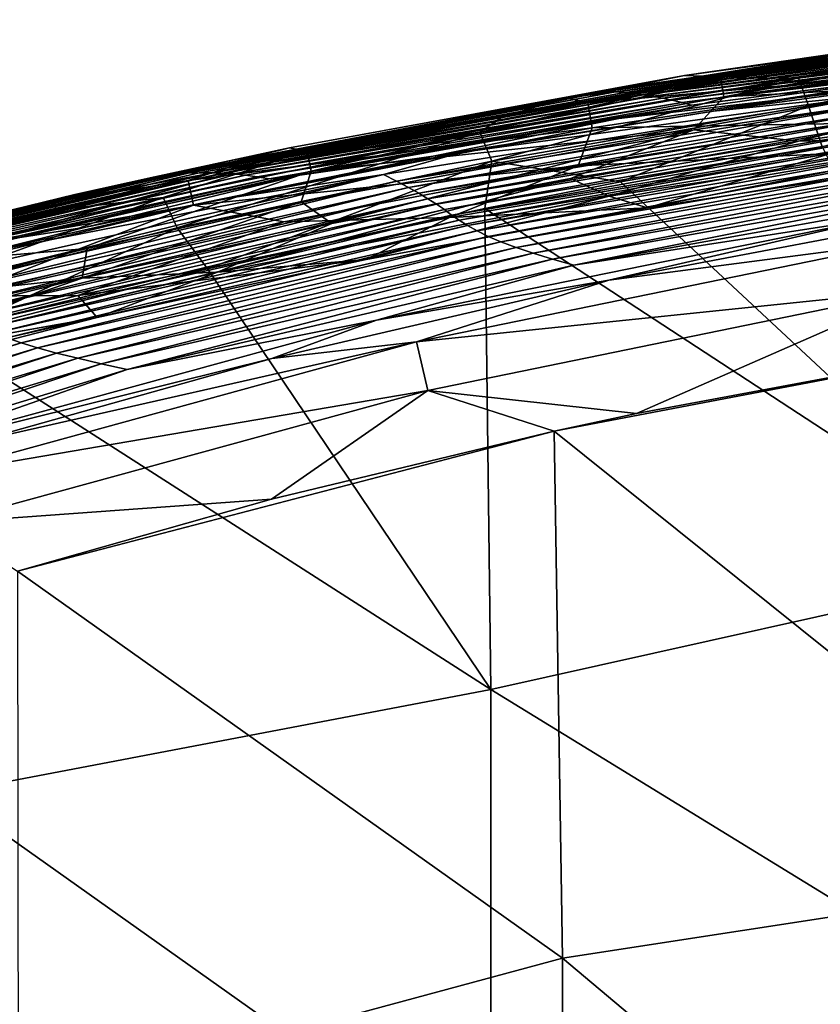
# Model space of a CAD drawing. Units: millimetres. Extents: x 1258 to 1650, y -245 to 485.
# Drawn here: x 1366 to 1396, y 446 to 482 of the extents above; entities that cross this region are included whole.
import ezdxf

# ---------------------------------------------------------------- set-up
doc = ezdxf.new("R2010")
doc.units = ezdxf.units.MM
doc.header["$LTSCALE"] = 65.185185
for name, color, linetype in [('101', 7, 'CONTINUOUS'), ('110', 7, 'CONTINUOUS'), ('43', 7, 'CONTINUOUS'), ('44', 7, 'CONTINUOUS'), ('45', 7, 'CONTINUOUS'), ('47', 7, 'CONTINUOUS'), ('49', 7, 'CONTINUOUS'), ('50', 7, 'CONTINUOUS'), ('53', 7, 'CONTINUOUS'), ('54', 7, 'CONTINUOUS'), ('59', 7, 'CONTINUOUS'), ('61', 7, 'CONTINUOUS'), ('64', 7, 'CONTINUOUS'), ('78', 7, 'CONTINUOUS'), ('91', 7, 'CONTINUOUS')]:
    doc.layers.add(name, color=color, linetype=linetype)

msp = doc.modelspace()

# ---------------------------------------------------------------- linework, layer by layer
at = {"layer": '101', "linetype": 'Continuous'}
for points in [[(1394.75, 479.167, 419.114), (1401.277, 479.974, 413.42), (1408.726, 480.856, 419.109), (1394.75, 479.167, 419.114)], [(1391.68, 478.67, 413.419), (1401.277, 479.974, 413.42), (1394.75, 479.167, 419.114), (1391.68, 478.67, 413.419)], [(1381.392, 477.019, 419.116), (1391.68, 478.67, 413.419), (1394.75, 479.167, 419.114), (1381.392, 477.019, 419.116)], [(1382.403, 477.145, 413.42), (1391.68, 478.67, 413.419), (1381.392, 477.019, 419.116), (1382.403, 477.145, 413.42)], [(1368.609, 474.408, 419.119), (1373.46, 475.406, 413.421), (1381.392, 477.019, 419.116), (1368.609, 474.408, 419.119)], [(1373.46, 475.406, 413.421), (1382.403, 477.145, 413.42), (1381.392, 477.019, 419.116), (1373.46, 475.406, 413.421)], [(1364.848, 473.457, 413.42), (1373.46, 475.406, 413.421), (1368.609, 474.408, 419.119), (1364.848, 473.457, 413.42)], [(1356.423, 471.336, 419.121), (1364.848, 473.457, 413.42), (1368.609, 474.408, 419.119), (1356.423, 471.336, 419.121)]]:
    msp.add_3dface(points, dxfattribs=at)
at = {"layer": '110', "linetype": 'Continuous'}
for points in [[(1400.426, 480.116, 443.107), (1394.75, 479.167, 419.114), (1408.726, 480.856, 419.109), (1400.426, 480.116, 443.107)], [(1400.426, 480.116, 443.107), (1388.218, 478.399, 443.106), (1394.75, 479.167, 419.114), (1400.426, 480.116, 443.107)], [(1388.218, 478.399, 443.106), (1381.392, 477.019, 419.116), (1394.75, 479.167, 419.114), (1388.218, 478.399, 443.106)], [(1388.218, 478.399, 443.106), (1376.488, 476.319, 443.106), (1381.392, 477.019, 419.116), (1388.218, 478.399, 443.106)], [(1376.488, 476.319, 443.106), (1368.609, 474.408, 419.119), (1381.392, 477.019, 419.116), (1376.488, 476.319, 443.106)], [(1376.488, 476.319, 443.106), (1365.242, 473.882, 443.106), (1368.609, 474.408, 419.119), (1376.488, 476.319, 443.106)], [(1365.242, 473.882, 443.106), (1356.423, 471.336, 419.121), (1368.609, 474.408, 419.119), (1365.242, 473.882, 443.106)]]:
    msp.add_3dface(points, dxfattribs=at)
at = {"layer": '43', "linetype": 'Continuous'}
for points in [[(1387.418, 479.398, 656.443), (1404.073, 481.728, 636.425), (1403.811, 481.789, 656.439), (1387.418, 479.398, 656.443)], [(1387.418, 479.398, 656.443), (1403.811, 481.789, 656.439), (1390.626, 479.982, 676.423), (1387.418, 479.398, 656.443)], [(1387.754, 479.395, 636.432), (1404.073, 481.728, 636.425), (1387.418, 479.398, 656.443), (1387.754, 479.395, 636.432)], [(1387.754, 479.395, 636.432), (1404.337, 481.662, 616.411), (1404.073, 481.728, 636.425), (1387.754, 479.395, 636.432)], [(1388.093, 479.381, 616.42), (1404.337, 481.662, 616.411), (1387.754, 479.395, 636.432), (1388.093, 479.381, 616.42)], [(1388.093, 479.381, 616.42), (1404.601, 481.589, 596.396), (1404.337, 481.662, 616.411), (1388.093, 479.381, 616.42)], [(1390.626, 479.982, 676.423), (1403.811, 481.789, 656.439), (1403.26, 481.806, 676.42), (1390.626, 479.982, 676.423)], [(1388.434, 479.357, 596.408), (1404.601, 481.589, 596.396), (1388.093, 479.381, 616.42), (1388.434, 479.357, 596.408)], [(1388.434, 479.357, 596.408), (1404.867, 481.509, 576.381), (1404.601, 481.589, 596.396), (1388.434, 479.357, 596.408)], [(1388.777, 479.322, 576.396), (1404.867, 481.509, 576.381), (1388.434, 479.357, 596.408), (1388.777, 479.322, 576.396)], [(1388.777, 479.322, 576.396), (1405.133, 481.423, 556.365), (1404.867, 481.509, 576.381), (1388.777, 479.322, 576.396)], [(1389.123, 479.277, 556.383), (1405.133, 481.423, 556.365), (1388.777, 479.322, 576.396), (1389.123, 479.277, 556.383)], [(1389.123, 479.277, 556.383), (1405.401, 481.331, 536.349), (1405.133, 481.423, 556.365), (1389.123, 479.277, 556.383)], [(1389.471, 479.221, 536.369), (1405.401, 481.331, 536.349), (1389.123, 479.277, 556.383), (1389.471, 479.221, 536.369)], [(1389.471, 479.221, 536.369), (1405.67, 481.233, 516.333), (1405.401, 481.331, 536.349), (1389.471, 479.221, 536.369)], [(1389.822, 479.155, 516.354), (1405.67, 481.233, 516.333), (1389.471, 479.221, 536.369), (1389.822, 479.155, 516.354)], [(1389.822, 479.155, 516.354), (1405.939, 481.128, 496.316), (1405.67, 481.233, 516.333), (1389.822, 479.155, 516.354)], [(1390.174, 479.078, 496.34), (1405.939, 481.128, 496.316), (1389.822, 479.155, 516.354), (1390.174, 479.078, 496.34)], [(1390.174, 479.078, 496.34), (1406.21, 481.016, 476.299), (1405.939, 481.128, 496.316), (1390.174, 479.078, 496.34)], [(1390.529, 478.991, 476.324), (1406.21, 481.016, 476.299), (1390.174, 479.078, 496.34), (1390.529, 478.991, 476.324)], [(1390.529, 478.991, 476.324), (1406.481, 480.899, 456.282), (1406.21, 481.016, 476.299), (1390.529, 478.991, 476.324)], [(1390.886, 478.893, 456.308), (1406.481, 480.899, 456.282), (1390.529, 478.991, 476.324), (1390.886, 478.893, 456.308)], [(1390.886, 478.893, 456.308), (1400.426, 480.116, 443.107), (1406.481, 480.899, 456.282), (1390.886, 478.893, 456.308)], [(1376.103, 477.324, 676.426), (1387.418, 479.398, 656.443), (1390.626, 479.982, 676.423), (1376.103, 477.324, 676.426)], [(1388.218, 478.399, 443.106), (1400.426, 480.116, 443.107), (1390.886, 478.893, 456.308), (1388.218, 478.399, 443.106)], [(1371.156, 476.258, 656.447), (1387.754, 479.395, 636.432), (1387.418, 479.398, 656.443), (1371.156, 476.258, 656.447)], [(1371.156, 476.258, 656.447), (1387.418, 479.398, 656.443), (1376.103, 477.324, 676.426), (1371.156, 476.258, 656.447)], [(1371.557, 476.318, 636.439), (1387.754, 479.395, 636.432), (1371.156, 476.258, 656.447), (1371.557, 476.318, 636.439)], [(1371.557, 476.318, 636.439), (1388.093, 479.381, 616.42), (1387.754, 479.395, 636.432), (1371.557, 476.318, 636.439)], [(1371.962, 476.363, 616.431), (1388.093, 479.381, 616.42), (1371.557, 476.318, 636.439), (1371.962, 476.363, 616.431)], [(1371.962, 476.363, 616.431), (1388.434, 479.357, 596.408), (1388.093, 479.381, 616.42), (1371.962, 476.363, 616.431)], [(1372.371, 476.392, 596.422), (1388.434, 479.357, 596.408), (1371.962, 476.363, 616.431), (1372.371, 476.392, 596.422)], [(1372.371, 476.392, 596.422), (1388.777, 479.322, 576.396), (1388.434, 479.357, 596.408), (1372.371, 476.392, 596.422)], [(1372.785, 476.407, 576.412), (1388.777, 479.322, 576.396), (1372.371, 476.392, 596.422), (1372.785, 476.407, 576.412)], [(1372.785, 476.407, 576.412), (1389.123, 479.277, 556.383), (1388.777, 479.322, 576.396), (1372.785, 476.407, 576.412)], [(1373.203, 476.407, 556.401), (1389.123, 479.277, 556.383), (1372.785, 476.407, 576.412), (1373.203, 476.407, 556.401)], [(1373.203, 476.407, 556.401), (1389.471, 479.221, 536.369), (1389.123, 479.277, 556.383), (1373.203, 476.407, 556.401)], [(1373.626, 476.391, 536.39), (1389.471, 479.221, 536.369), (1373.203, 476.407, 556.401), (1373.626, 476.391, 536.39)], [(1373.626, 476.391, 536.39), (1389.822, 479.155, 516.354), (1389.471, 479.221, 536.369), (1373.626, 476.391, 536.39)], [(1374.052, 476.36, 516.377), (1389.822, 479.155, 516.354), (1373.626, 476.391, 536.39), (1374.052, 476.36, 516.377)], [(1374.052, 476.36, 516.377), (1390.174, 479.078, 496.34), (1389.822, 479.155, 516.354), (1374.052, 476.36, 516.377)], [(1374.483, 476.314, 496.364), (1390.174, 479.078, 496.34), (1374.052, 476.36, 516.377), (1374.483, 476.314, 496.364)], [(1374.483, 476.314, 496.364), (1390.529, 478.991, 476.324), (1390.174, 479.078, 496.34), (1374.483, 476.314, 496.364)], [(1374.918, 476.253, 476.35), (1390.529, 478.991, 476.324), (1374.483, 476.314, 496.364), (1374.918, 476.253, 476.35)], [(1374.918, 476.253, 476.35), (1390.886, 478.893, 456.308), (1390.529, 478.991, 476.324), (1374.918, 476.253, 476.35)], [(1375.358, 476.177, 456.335), (1390.886, 478.893, 456.308), (1374.918, 476.253, 476.35), (1375.358, 476.177, 456.335)], [(1375.358, 476.177, 456.335), (1388.218, 478.399, 443.106), (1390.886, 478.893, 456.308), (1375.358, 476.177, 456.335)], [(1376.488, 476.319, 443.106), (1388.218, 478.399, 443.106), (1375.358, 476.177, 456.335), (1376.488, 476.319, 443.106)], [(1368.208, 475.606, 676.428), (1371.156, 476.258, 656.447), (1376.103, 477.324, 676.426), (1368.208, 475.606, 676.428)], [(1355.522, 472.426, 636.446), (1371.557, 476.318, 636.439), (1355.067, 472.301, 656.45), (1355.522, 472.426, 636.446)], [(1355.067, 472.301, 656.45), (1371.557, 476.318, 636.439), (1371.156, 476.258, 656.447), (1355.067, 472.301, 656.45)], [(1355.067, 472.301, 656.45), (1371.156, 476.258, 656.447), (1360.124, 473.633, 676.43), (1355.067, 472.301, 656.45)], [(1355.983, 472.531, 616.441), (1371.962, 476.363, 616.431), (1355.522, 472.426, 636.446), (1355.983, 472.531, 616.441)], [(1355.522, 472.426, 636.446), (1371.962, 476.363, 616.431), (1371.557, 476.318, 636.439), (1355.522, 472.426, 636.446)], [(1356.452, 472.616, 596.434), (1372.371, 476.392, 596.422), (1355.983, 472.531, 616.441), (1356.452, 472.616, 596.434)], [(1355.983, 472.531, 616.441), (1372.371, 476.392, 596.422), (1371.962, 476.363, 616.431), (1355.983, 472.531, 616.441)], [(1356.927, 472.681, 576.427), (1372.785, 476.407, 576.412), (1356.452, 472.616, 596.434), (1356.927, 472.681, 576.427)], [(1356.452, 472.616, 596.434), (1372.785, 476.407, 576.412), (1372.371, 476.392, 596.422), (1356.452, 472.616, 596.434)], [(1357.41, 472.726, 556.418), (1373.203, 476.407, 556.401), (1356.927, 472.681, 576.427), (1357.41, 472.726, 556.418)], [(1356.927, 472.681, 576.427), (1373.203, 476.407, 556.401), (1372.785, 476.407, 576.412), (1356.927, 472.681, 576.427)], [(1357.41, 472.726, 556.418), (1373.626, 476.391, 536.39), (1373.203, 476.407, 556.401), (1357.41, 472.726, 556.418)], [(1357.9, 472.752, 536.409), (1373.626, 476.391, 536.39), (1357.41, 472.726, 556.418), (1357.9, 472.752, 536.409)], [(1357.9, 472.752, 536.409), (1374.052, 476.36, 516.377), (1373.626, 476.391, 536.39), (1357.9, 472.752, 536.409)], [(1358.397, 472.757, 516.398), (1374.052, 476.36, 516.377), (1357.9, 472.752, 536.409), (1358.397, 472.757, 516.398)], [(1358.397, 472.757, 516.398), (1374.483, 476.314, 496.364), (1374.052, 476.36, 516.377), (1358.397, 472.757, 516.398)], [(1358.901, 472.743, 496.387), (1374.483, 476.314, 496.364), (1358.397, 472.757, 516.398), (1358.901, 472.743, 496.387)], [(1358.901, 472.743, 496.387), (1374.918, 476.253, 476.35), (1374.483, 476.314, 496.364), (1358.901, 472.743, 496.387)], [(1359.412, 472.708, 476.374), (1374.918, 476.253, 476.35), (1358.901, 472.743, 496.387), (1359.412, 472.708, 476.374)], [(1359.412, 472.708, 476.374), (1375.358, 476.177, 456.335), (1374.918, 476.253, 476.35), (1359.412, 472.708, 476.374)], [(1360.124, 473.633, 676.43), (1371.156, 476.258, 656.447), (1368.208, 475.606, 676.428), (1360.124, 473.633, 676.43)], [(1365.242, 473.882, 443.106), (1376.488, 476.319, 443.106), (1375.358, 476.177, 456.335), (1365.242, 473.882, 443.106)], [(1359.931, 472.654, 456.361), (1375.358, 476.177, 456.335), (1359.412, 472.708, 476.374), (1359.931, 472.654, 456.361)], [(1359.931, 472.654, 456.361), (1365.242, 473.882, 443.106), (1375.358, 476.177, 456.335), (1359.931, 472.654, 456.361)]]:
    msp.add_3dface(points, dxfattribs=at)
at = {"layer": '44', "linetype": 'Continuous'}
for points in [[(1390.974, 477.98, 678.46), (1403.536, 479.794, 678.46), (1394.826, 477.572, 678.46), (1390.974, 477.98, 678.46)], [(1394.826, 477.572, 678.46), (1403.536, 479.794, 678.46), (1402.729, 478.682, 678.46), (1394.826, 477.572, 678.46)], [(1376.535, 475.335, 678.46), (1390.974, 477.98, 678.46), (1377.66, 474.535, 678.46), (1376.535, 475.335, 678.46)], [(1377.66, 474.535, 678.46), (1390.974, 477.98, 678.46), (1386.44, 476.194, 678.46), (1377.66, 474.535, 678.46)], [(1386.44, 476.194, 678.46), (1390.974, 477.98, 678.46), (1394.826, 477.572, 678.46), (1386.44, 476.194, 678.46)], [(1368.656, 473.625, 678.46), (1376.535, 475.335, 678.46), (1368.475, 472.531, 678.46), (1368.656, 473.625, 678.46)], [(1368.475, 472.531, 678.46), (1376.535, 475.335, 678.46), (1377.66, 474.535, 678.46), (1368.475, 472.531, 678.46)], [(1360.612, 471.657, 678.46), (1368.656, 473.625, 678.46), (1368.475, 472.531, 678.46), (1360.612, 471.657, 678.46)], [(1359.328, 470.268, 678.46), (1360.612, 471.657, 678.46), (1368.475, 472.531, 678.46), (1359.328, 470.268, 678.46)]]:
    msp.add_3dface(points, dxfattribs=at)
at = {"layer": '45', "linetype": 'Continuous'}
for points in [[(1391.955, 479.935, 677.417), (1403.26, 481.806, 676.42), (1407.262, 482.035, 677.417), (1391.955, 479.935, 677.417)], [(1391.955, 479.935, 677.417), (1407.262, 482.035, 677.417), (1392.072, 479.197, 678.18), (1391.955, 479.935, 677.417)], [(1392.072, 479.197, 678.18), (1407.262, 482.035, 677.417), (1407.349, 481.294, 678.18), (1392.072, 479.197, 678.18)], [(1390.626, 479.982, 676.423), (1403.26, 481.806, 676.42), (1391.955, 479.935, 677.417), (1390.626, 479.982, 676.423)], [(1403.536, 479.794, 678.46), (1392.072, 479.197, 678.18), (1407.349, 481.294, 678.18), (1403.536, 479.794, 678.46)], [(1376.103, 477.324, 676.426), (1390.626, 479.982, 676.423), (1376.747, 477.193, 677.417), (1376.103, 477.324, 676.426)], [(1376.747, 477.193, 677.417), (1390.626, 479.982, 676.423), (1391.955, 479.935, 677.417), (1376.747, 477.193, 677.417)], [(1376.747, 477.193, 677.417), (1391.955, 479.935, 677.417), (1376.896, 476.462, 678.18), (1376.747, 477.193, 677.417)], [(1376.896, 476.462, 678.18), (1391.955, 479.935, 677.417), (1392.072, 479.197, 678.18), (1376.896, 476.462, 678.18)], [(1403.536, 479.794, 678.46), (1390.974, 477.98, 678.46), (1392.072, 479.197, 678.18), (1403.536, 479.794, 678.46)], [(1390.974, 477.98, 678.46), (1376.896, 476.462, 678.18), (1392.072, 479.197, 678.18), (1390.974, 477.98, 678.46)], [(1390.974, 477.98, 678.46), (1376.535, 475.335, 678.46), (1376.896, 476.462, 678.18), (1390.974, 477.98, 678.46)], [(1368.208, 475.606, 676.428), (1376.103, 477.324, 676.426), (1361.674, 473.764, 677.417), (1368.208, 475.606, 676.428)], [(1361.674, 473.764, 677.417), (1376.103, 477.324, 676.426), (1376.747, 477.193, 677.417), (1361.674, 473.764, 677.417)], [(1361.674, 473.764, 677.417), (1376.747, 477.193, 677.417), (1361.857, 473.04, 678.18), (1361.674, 473.764, 677.417)], [(1361.857, 473.04, 678.18), (1376.747, 477.193, 677.417), (1376.896, 476.462, 678.18), (1361.857, 473.04, 678.18)], [(1368.656, 473.625, 678.46), (1361.857, 473.04, 678.18), (1376.896, 476.462, 678.18), (1368.656, 473.625, 678.46)], [(1376.535, 475.335, 678.46), (1368.656, 473.625, 678.46), (1376.896, 476.462, 678.18), (1376.535, 475.335, 678.46)], [(1360.124, 473.633, 676.43), (1368.208, 475.606, 676.428), (1361.674, 473.764, 677.417), (1360.124, 473.633, 676.43)], [(1368.656, 473.625, 678.46), (1360.612, 471.657, 678.46), (1361.857, 473.04, 678.18), (1368.656, 473.625, 678.46)]]:
    msp.add_3dface(points, dxfattribs=at)
at = {"layer": '47', "linetype": 'Continuous'}
for points in [[(1394.826, 477.572, 678.46), (1402.729, 478.682, 678.46), (1402.36, 477.746, 678.661), (1394.826, 477.572, 678.46)], [(1394.826, 477.572, 678.46), (1402.36, 477.746, 678.661), (1387.858, 475.547, 678.661), (1394.826, 477.572, 678.46)], [(1402.36, 477.746, 678.661), (1389.273, 475.12, 679.166), (1387.858, 475.547, 678.661), (1402.36, 477.746, 678.661)], [(1400.101, 476.784, 679.16), (1389.273, 475.12, 679.166), (1402.36, 477.746, 678.661), (1400.101, 476.784, 679.16)], [(1386.44, 476.194, 678.46), (1394.826, 477.572, 678.46), (1387.858, 475.547, 678.661), (1386.44, 476.194, 678.46)], [(1377.66, 474.535, 678.46), (1386.44, 476.194, 678.46), (1373.459, 472.754, 678.661), (1377.66, 474.535, 678.46)], [(1386.44, 476.194, 678.46), (1387.858, 475.547, 678.661), (1373.459, 472.754, 678.661), (1386.44, 476.194, 678.46)], [(1387.858, 475.547, 678.661), (1378.923, 473.211, 679.172), (1373.459, 472.754, 678.661), (1387.858, 475.547, 678.661)], [(1389.273, 475.12, 679.166), (1378.923, 473.211, 679.172), (1387.858, 475.547, 678.661), (1389.273, 475.12, 679.166)], [(1368.475, 472.531, 678.46), (1377.66, 474.535, 678.46), (1373.459, 472.754, 678.661), (1368.475, 472.531, 678.46)], [(1378.923, 473.211, 679.172), (1369.034, 471.078, 679.177), (1373.459, 472.754, 678.661), (1378.923, 473.211, 679.172)], [(1368.475, 472.531, 678.46), (1373.459, 472.754, 678.661), (1359.199, 469.323, 678.661), (1368.475, 472.531, 678.46)], [(1373.459, 472.754, 678.661), (1369.034, 471.078, 679.177), (1359.199, 469.323, 678.661), (1373.459, 472.754, 678.661)], [(1359.328, 470.268, 678.46), (1368.475, 472.531, 678.46), (1359.199, 469.323, 678.661), (1359.328, 470.268, 678.46)], [(1369.034, 471.078, 679.177), (1355.047, 467.49, 679.185), (1359.199, 469.323, 678.661), (1369.034, 471.078, 679.177)]]:
    msp.add_3dface(points, dxfattribs=at)
at = {"layer": '49', "linetype": 'Continuous'}
for points in [[(1392.278, 479.887, 696.056), (1396.093, 480.732, 681.579), (1400.83, 481.146, 695.128), (1392.278, 479.887, 696.056)], [(1386.28, 479.161, 681.58), (1396.093, 480.732, 681.579), (1392.278, 479.887, 696.056), (1386.28, 479.161, 681.58)], [(1383.942, 478.46, 697.063), (1386.28, 479.161, 681.58), (1392.278, 479.887, 696.056), (1383.942, 478.46, 697.063)], [(1375.378, 477.086, 681.58), (1386.28, 479.161, 681.58), (1383.942, 478.46, 697.063), (1375.378, 477.086, 681.58)], [(1375.538, 476.81, 698.162), (1375.378, 477.086, 681.58), (1383.942, 478.46, 697.063), (1375.538, 476.81, 698.162)], [(1367.42, 475.337, 681.58), (1375.378, 477.086, 681.58), (1375.538, 476.81, 698.162), (1367.42, 475.337, 681.58)], [(1367.537, 475.032, 699.267), (1367.42, 475.337, 681.58), (1375.538, 476.81, 698.162), (1367.537, 475.032, 699.267)], [(1358.832, 473.212, 681.58), (1367.42, 475.337, 681.58), (1367.537, 475.032, 699.267), (1358.832, 473.212, 681.58)], [(1357.38, 472.461, 700.74), (1358.832, 473.212, 681.58), (1367.537, 475.032, 699.267), (1357.38, 472.461, 700.74)]]:
    msp.add_3dface(points, dxfattribs=at)
at = {"layer": '50', "linetype": 'Continuous'}
for points in [[(1395.698, 477.364, 700.851), (1403.53, 461.859, 708.923), (1388.271, 476.067, 701.783), (1395.698, 477.364, 700.851)], [(1403.53, 461.859, 708.923), (1383.284, 475.097, 702.453), (1388.271, 476.067, 701.783), (1403.53, 461.859, 708.923)], [(1383.284, 475.097, 702.453), (1383.51, 457.396, 710.994), (1373.084, 472.869, 703.91), (1383.284, 475.097, 702.453)], [(1383.51, 457.396, 710.994), (1383.284, 475.097, 702.453), (1403.53, 461.859, 708.923), (1383.51, 457.396, 710.994)], [(1383.51, 457.396, 710.994), (1363.269, 470.375, 705.408), (1373.084, 472.869, 703.91), (1383.51, 457.396, 710.994)], [(1363.49, 453.582, 712.514), (1363.269, 470.375, 705.408), (1383.51, 457.396, 710.994), (1363.49, 453.582, 712.514)], [(1403.53, 445.12, 715.719), (1383.51, 457.396, 710.994), (1403.53, 461.859, 708.923), (1403.53, 445.12, 715.719)], [(1383.51, 439.387, 717.345), (1363.49, 453.582, 712.514), (1383.51, 457.396, 710.994), (1383.51, 439.387, 717.345)], [(1383.51, 439.387, 717.345), (1383.51, 457.396, 710.994), (1403.53, 445.12, 715.719), (1383.51, 439.387, 717.345)], [(1363.49, 436.562, 717.798), (1363.49, 453.582, 712.514), (1383.51, 439.387, 717.345), (1363.49, 436.562, 717.798)]]:
    msp.add_3dface(points, dxfattribs=at)
at = {"layer": '53', "linetype": 'Continuous'}
for points in [[(1394.826, 479.898, 697.787), (1400.83, 481.146, 695.128), (1406.616, 481.516, 696.528), (1394.826, 479.898, 697.787)], [(1394.826, 479.898, 697.787), (1406.616, 481.516, 696.528), (1395.187, 478.87, 699.582), (1394.826, 479.898, 697.787)], [(1406.616, 481.516, 696.528), (1406.903, 480.519, 698.295), (1395.187, 478.87, 699.582), (1406.616, 481.516, 696.528)], [(1392.278, 479.887, 696.056), (1400.83, 481.146, 695.128), (1394.826, 479.898, 697.787), (1392.278, 479.887, 696.056)], [(1406.903, 480.519, 698.295), (1395.698, 477.364, 700.851), (1395.187, 478.87, 699.582), (1406.903, 480.519, 698.295)], [(1383.105, 477.896, 699.246), (1392.278, 479.887, 696.056), (1394.826, 479.898, 697.787), (1383.105, 477.896, 699.246)], [(1383.105, 477.896, 699.246), (1394.826, 479.898, 697.787), (1383.541, 476.83, 701.073), (1383.105, 477.896, 699.246)], [(1383.942, 478.46, 697.063), (1392.278, 479.887, 696.056), (1383.105, 477.896, 699.246), (1383.942, 478.46, 697.063)], [(1394.826, 479.898, 697.787), (1395.187, 478.87, 699.582), (1383.541, 476.83, 701.073), (1394.826, 479.898, 697.787)], [(1395.187, 478.87, 699.582), (1388.271, 476.067, 701.783), (1383.541, 476.83, 701.073), (1395.187, 478.87, 699.582)], [(1395.698, 477.364, 700.851), (1388.271, 476.067, 701.783), (1395.187, 478.87, 699.582), (1395.698, 477.364, 700.851)], [(1375.538, 476.81, 698.162), (1383.942, 478.46, 697.063), (1383.105, 477.896, 699.246), (1375.538, 476.81, 698.162)], [(1371.462, 475.494, 700.861), (1375.538, 476.81, 698.162), (1383.105, 477.896, 699.246), (1371.462, 475.494, 700.861)], [(1371.462, 475.494, 700.861), (1383.105, 477.896, 699.246), (1371.974, 474.384, 702.725), (1371.462, 475.494, 700.861)], [(1383.105, 477.896, 699.246), (1383.541, 476.83, 701.073), (1371.974, 474.384, 702.725), (1383.105, 477.896, 699.246)], [(1367.537, 475.032, 699.267), (1375.538, 476.81, 698.162), (1371.462, 475.494, 700.861), (1367.537, 475.032, 699.267)], [(1383.541, 476.83, 701.073), (1373.084, 472.869, 703.91), (1371.974, 474.384, 702.725), (1383.541, 476.83, 701.073)], [(1383.284, 475.097, 702.453), (1373.084, 472.869, 703.91), (1383.541, 476.83, 701.073), (1383.284, 475.097, 702.453)], [(1388.271, 476.067, 701.783), (1383.284, 475.097, 702.453), (1383.541, 476.83, 701.073), (1388.271, 476.067, 701.783)], [(1359.909, 472.668, 702.584), (1367.537, 475.032, 699.267), (1371.462, 475.494, 700.861), (1359.909, 472.668, 702.584)], [(1359.909, 472.668, 702.584), (1371.462, 475.494, 700.861), (1360.5, 471.507, 704.488), (1359.909, 472.668, 702.584)], [(1371.462, 475.494, 700.861), (1371.974, 474.384, 702.725), (1360.5, 471.507, 704.488), (1371.462, 475.494, 700.861)], [(1357.38, 472.461, 700.74), (1367.537, 475.032, 699.267), (1359.909, 472.668, 702.584), (1357.38, 472.461, 700.74)], [(1371.974, 474.384, 702.725), (1363.269, 470.375, 705.408), (1360.5, 471.507, 704.488), (1371.974, 474.384, 702.725)], [(1373.084, 472.869, 703.91), (1363.269, 470.375, 705.408), (1371.974, 474.384, 702.725), (1373.084, 472.869, 703.91)]]:
    msp.add_3dface(points, dxfattribs=at)
at = {"layer": '54', "linetype": 'Continuous'}
for points in [[(1386.716, 476.658, 678.993), (1396.007, 477.114, 678.993), (1396.461, 478.219, 678.993), (1386.716, 476.658, 678.993)], [(1381.991, 474.758, 678.993), (1396.007, 477.114, 678.993), (1386.716, 476.658, 678.993), (1381.991, 474.758, 678.993)], [(1375.892, 474.599, 678.993), (1381.991, 474.758, 678.993), (1386.716, 476.658, 678.993), (1375.892, 474.599, 678.993)], [(1363.825, 471.866, 678.993), (1368.316, 471.885, 678.993), (1375.892, 474.599, 678.993), (1363.825, 471.866, 678.993)], [(1368.316, 471.885, 678.993), (1381.991, 474.758, 678.993), (1375.892, 474.599, 678.993), (1368.316, 471.885, 678.993)], [(1356.014, 468.763, 678.993), (1368.316, 471.885, 678.993), (1363.825, 471.866, 678.993), (1356.014, 468.763, 678.993)]]:
    msp.add_3dface(points, dxfattribs=at)
at = {"layer": '59', "linetype": 'Continuous'}
for points in [[(1401.877, 481.211, 680.302), (1396.093, 480.732, 681.579), (1387.076, 478.976, 680.302), (1401.877, 481.211, 680.302)], [(1401.877, 481.211, 680.302), (1387.076, 478.976, 680.302), (1401.997, 480.285, 679.344), (1401.877, 481.211, 680.302)], [(1396.093, 480.732, 681.579), (1386.28, 479.161, 681.58), (1387.076, 478.976, 680.302), (1396.093, 480.732, 681.579)], [(1401.997, 480.285, 679.344), (1387.076, 478.976, 680.302), (1387.235, 478.056, 679.344), (1401.997, 480.285, 679.344)], [(1396.461, 478.219, 678.993), (1401.997, 480.285, 679.344), (1387.235, 478.056, 679.344), (1396.461, 478.219, 678.993)], [(1386.28, 479.161, 681.58), (1375.378, 477.086, 681.58), (1387.076, 478.976, 680.302), (1386.28, 479.161, 681.58)], [(1387.076, 478.976, 680.302), (1375.378, 477.086, 681.58), (1372.379, 476.125, 680.302), (1387.076, 478.976, 680.302)], [(1387.076, 478.976, 680.302), (1372.379, 476.125, 680.302), (1387.235, 478.056, 679.344), (1387.076, 478.976, 680.302)], [(1387.235, 478.056, 679.344), (1372.379, 476.125, 680.302), (1372.576, 475.213, 679.344), (1387.235, 478.056, 679.344)], [(1386.716, 476.658, 678.993), (1387.235, 478.056, 679.344), (1372.576, 475.213, 679.344), (1386.716, 476.658, 678.993)], [(1386.716, 476.658, 678.993), (1396.461, 478.219, 678.993), (1387.235, 478.056, 679.344), (1386.716, 476.658, 678.993)], [(1375.378, 477.086, 681.58), (1367.42, 475.337, 681.58), (1372.379, 476.125, 680.302), (1375.378, 477.086, 681.58)], [(1375.892, 474.599, 678.993), (1386.716, 476.658, 678.993), (1372.576, 475.213, 679.344), (1375.892, 474.599, 678.993)], [(1372.379, 476.125, 680.302), (1358.832, 473.212, 681.58), (1357.819, 472.615, 680.302), (1372.379, 476.125, 680.302)], [(1372.379, 476.125, 680.302), (1357.819, 472.615, 680.302), (1372.576, 475.213, 679.344), (1372.379, 476.125, 680.302)], [(1367.42, 475.337, 681.58), (1358.832, 473.212, 681.58), (1372.379, 476.125, 680.302), (1367.42, 475.337, 681.58)], [(1372.576, 475.213, 679.344), (1357.819, 472.615, 680.302), (1358.059, 471.713, 679.344), (1372.576, 475.213, 679.344)], [(1363.825, 471.866, 678.993), (1372.576, 475.213, 679.344), (1358.059, 471.713, 679.344), (1363.825, 471.866, 678.993)], [(1363.825, 471.866, 678.993), (1375.892, 474.599, 678.993), (1372.576, 475.213, 679.344), (1363.825, 471.866, 678.993)]]:
    msp.add_3dface(points, dxfattribs=at)
at = {"layer": '61', "linetype": 'Continuous'}
for points in [[(1389.273, 475.12, 679.166), (1396.007, 477.114, 678.993), (1381.991, 474.758, 678.993), (1389.273, 475.12, 679.166)], [(1389.273, 475.12, 679.166), (1400.101, 476.784, 679.16), (1396.007, 477.114, 678.993), (1389.273, 475.12, 679.166)], [(1378.923, 473.211, 679.172), (1389.273, 475.12, 679.166), (1381.991, 474.758, 678.993), (1378.923, 473.211, 679.172)], [(1378.923, 473.211, 679.172), (1381.991, 474.758, 678.993), (1368.316, 471.885, 678.993), (1378.923, 473.211, 679.172)], [(1369.034, 471.078, 679.177), (1378.923, 473.211, 679.172), (1368.316, 471.885, 678.993), (1369.034, 471.078, 679.177)], [(1369.034, 471.078, 679.177), (1368.316, 471.885, 678.993), (1356.014, 468.763, 678.993), (1369.034, 471.078, 679.177)], [(1355.047, 467.49, 679.185), (1369.034, 471.078, 679.177), (1356.014, 468.763, 678.993), (1355.047, 467.49, 679.185)]]:
    msp.add_3dface(points, dxfattribs=at)
at = {"layer": '64', "linetype": 'Continuous'}
for points in [[(1401.277, 479.974, 413.42), (1391.68, 478.67, 413.419), (1398.123, 479.315, 393.37), (1401.277, 479.974, 413.42)], [(1398.123, 479.315, 393.37), (1382.403, 477.145, 413.42), (1379.554, 476.336, 393.368), (1398.123, 479.315, 393.37)], [(1398.123, 479.315, 393.37), (1379.554, 476.336, 393.368), (1380.044, 476.096, 373.29), (1398.123, 479.315, 393.37)], [(1398.499, 479.087, 373.297), (1398.123, 479.315, 393.37), (1380.044, 476.096, 373.29), (1398.499, 479.087, 373.297)], [(1391.68, 478.67, 413.419), (1382.403, 477.145, 413.42), (1398.123, 479.315, 393.37), (1391.68, 478.67, 413.419)], [(1398.499, 479.087, 373.297), (1380.044, 476.096, 373.29), (1380.477, 475.868, 353.207), (1398.499, 479.087, 373.297)], [(1398.825, 478.866, 353.221), (1398.499, 479.087, 373.297), (1380.477, 475.868, 353.207), (1398.825, 478.866, 353.221)], [(1398.825, 478.866, 353.221), (1380.477, 475.868, 353.207), (1380.858, 475.652, 333.129), (1398.825, 478.866, 353.221)], [(1399.104, 478.652, 333.148), (1398.825, 478.866, 353.221), (1380.858, 475.652, 333.129), (1399.104, 478.652, 333.148)], [(1399.104, 478.652, 333.148), (1380.858, 475.652, 333.129), (1381.196, 475.445, 313.058), (1399.104, 478.652, 333.148)], [(1399.344, 478.445, 313.081), (1399.104, 478.652, 333.148), (1381.196, 475.445, 313.058), (1399.344, 478.445, 313.081)], [(1399.344, 478.445, 313.081), (1381.196, 475.445, 313.058), (1381.505, 475.245, 292.998), (1399.344, 478.445, 313.081)], [(1399.557, 478.242, 293.022), (1399.344, 478.445, 313.081), (1381.505, 475.245, 292.998), (1399.557, 478.242, 293.022)], [(1399.557, 478.242, 293.022), (1381.505, 475.245, 292.998), (1381.798, 475.049, 272.947), (1399.557, 478.242, 293.022)], [(1399.755, 478.042, 272.972), (1399.557, 478.242, 293.022), (1381.798, 475.049, 272.947), (1399.755, 478.042, 272.972)], [(1399.755, 478.042, 272.972), (1381.798, 475.049, 272.947), (1382.062, 474.851, 252.908), (1399.755, 478.042, 272.972)], [(1399.93, 477.841, 252.93), (1399.755, 478.042, 272.972), (1382.062, 474.851, 252.908), (1399.93, 477.841, 252.93)], [(1399.93, 477.841, 252.93), (1382.062, 474.851, 252.908), (1382.342, 474.656, 232.879), (1399.93, 477.841, 252.93)], [(1400.116, 477.642, 232.897), (1399.93, 477.841, 252.93), (1382.342, 474.656, 232.879), (1400.116, 477.642, 232.897)], [(1400.116, 477.642, 232.897), (1382.342, 474.656, 232.879), (1382.651, 474.463, 212.859), (1400.116, 477.642, 232.897)], [(1400.327, 477.445, 212.87), (1400.116, 477.642, 232.897), (1382.651, 474.463, 212.859), (1400.327, 477.445, 212.87)], [(1400.327, 477.445, 212.87), (1382.651, 474.463, 212.859), (1383.005, 474.267, 192.831), (1400.327, 477.445, 212.87)], [(1400.573, 477.246, 192.837), (1400.327, 477.445, 212.87), (1383.005, 474.267, 192.831), (1400.573, 477.246, 192.837)], [(1382.403, 477.145, 413.42), (1373.46, 475.406, 413.421), (1379.554, 476.336, 393.368), (1382.403, 477.145, 413.42)], [(1400.573, 477.246, 192.837), (1383.005, 474.267, 192.831), (1383.412, 474.067, 172.793), (1400.573, 477.246, 192.837)], [(1400.865, 477.044, 172.797), (1400.573, 477.246, 192.837), (1383.412, 474.067, 172.793), (1400.865, 477.044, 172.797)], [(1400.865, 477.044, 172.797), (1383.412, 474.067, 172.793), (1383.879, 473.862, 152.749), (1400.865, 477.044, 172.797)], [(1401.206, 476.839, 152.752), (1400.865, 477.044, 172.797), (1383.879, 473.862, 152.749), (1401.206, 476.839, 152.752)], [(1401.206, 476.839, 152.752), (1383.879, 473.862, 152.749), (1384.438, 473.657, 132.699), (1401.206, 476.839, 152.752)], [(1401.623, 476.633, 132.701), (1401.206, 476.839, 152.752), (1384.438, 473.657, 132.699), (1401.623, 476.633, 132.701)], [(1401.623, 476.633, 132.701), (1384.438, 473.657, 132.699), (1385.068, 473.447, 112.644), (1401.623, 476.633, 132.701)], [(1402.098, 476.425, 112.647), (1401.623, 476.633, 132.701), (1385.068, 473.447, 112.644), (1402.098, 476.425, 112.647)], [(1379.554, 476.336, 393.368), (1364.848, 473.457, 413.42), (1361.215, 472.204, 393.366), (1379.554, 476.336, 393.368)], [(1379.554, 476.336, 393.368), (1361.215, 472.204, 393.366), (1361.808, 471.972, 373.284), (1379.554, 476.336, 393.368)], [(1380.044, 476.096, 373.29), (1379.554, 476.336, 393.368), (1361.808, 471.972, 373.284), (1380.044, 476.096, 373.29)], [(1373.46, 475.406, 413.421), (1364.848, 473.457, 413.42), (1379.554, 476.336, 393.368), (1373.46, 475.406, 413.421)], [(1402.098, 476.425, 112.647), (1385.068, 473.447, 112.644), (1385.772, 473.23, 92.588), (1402.098, 476.425, 112.647)], [(1402.635, 476.213, 92.591), (1402.098, 476.425, 112.647), (1385.772, 473.23, 92.588), (1402.635, 476.213, 92.591)], [(1380.044, 476.096, 373.29), (1361.808, 471.972, 373.284), (1362.344, 471.757, 353.197), (1380.044, 476.096, 373.29)], [(1380.477, 475.868, 353.207), (1380.044, 476.096, 373.29), (1362.344, 471.757, 353.197), (1380.477, 475.868, 353.207)], [(1380.477, 475.868, 353.207), (1362.344, 471.757, 353.197), (1362.828, 471.558, 333.115), (1380.477, 475.868, 353.207)], [(1380.858, 475.652, 333.129), (1380.477, 475.868, 353.207), (1362.828, 471.558, 333.115), (1380.858, 475.652, 333.129)], [(1402.635, 476.213, 92.591), (1385.772, 473.23, 92.588), (1386.564, 473.007, 72.533), (1402.635, 476.213, 92.591)], [(1403.246, 475.996, 72.537), (1402.635, 476.213, 92.591), (1386.564, 473.007, 72.533), (1403.246, 475.996, 72.537)], [(1403.246, 475.996, 72.537), (1386.564, 473.007, 72.533), (1397.738, 474.73, 52.485), (1403.246, 475.996, 72.537)], [(1380.858, 475.652, 333.129), (1362.828, 471.558, 333.115), (1363.268, 471.371, 313.041), (1380.858, 475.652, 333.129)], [(1381.196, 475.445, 313.058), (1380.858, 475.652, 333.129), (1363.268, 471.371, 313.041), (1381.196, 475.445, 313.058)], [(1381.196, 475.445, 313.058), (1363.268, 471.371, 313.041), (1363.68, 471.193, 292.978), (1381.196, 475.445, 313.058)], [(1381.505, 475.245, 292.998), (1381.196, 475.445, 313.058), (1363.68, 471.193, 292.978), (1381.505, 475.245, 292.998)], [(1381.505, 475.245, 292.998), (1363.68, 471.193, 292.978), (1364.077, 471.021, 272.928), (1381.505, 475.245, 292.998)], [(1381.798, 475.049, 272.947), (1381.505, 475.245, 292.998), (1364.077, 471.021, 272.928), (1381.798, 475.049, 272.947)], [(1381.798, 475.049, 272.947), (1364.077, 471.021, 272.928), (1364.442, 470.845, 252.89), (1381.798, 475.049, 272.947)], [(1382.062, 474.851, 252.908), (1381.798, 475.049, 272.947), (1364.442, 470.845, 252.89), (1382.062, 474.851, 252.908)], [(1382.062, 474.851, 252.908), (1364.442, 470.845, 252.89), (1364.826, 470.673, 232.865), (1382.062, 474.851, 252.908)], [(1382.342, 474.656, 232.879), (1382.062, 474.851, 252.908), (1364.826, 470.673, 232.865), (1382.342, 474.656, 232.879)], [(1401.716, 475.075, 34.158), (1397.738, 474.73, 52.485), (1387.842, 472.45, 34.139), (1401.716, 475.075, 34.158)], [(1382.342, 474.656, 232.879), (1364.826, 470.673, 232.865), (1365.244, 470.502, 212.848), (1382.342, 474.656, 232.879)], [(1382.651, 474.463, 212.859), (1382.342, 474.656, 232.879), (1365.244, 470.502, 212.848), (1382.651, 474.463, 212.859)], [(1382.651, 474.463, 212.859), (1365.244, 470.502, 212.848), (1365.712, 470.328, 192.824), (1382.651, 474.463, 212.859)], [(1383.005, 474.267, 192.831), (1382.651, 474.463, 212.859), (1365.712, 470.328, 192.824), (1383.005, 474.267, 192.831)], [(1397.738, 474.73, 52.485), (1386.564, 473.007, 72.533), (1379.297, 470.985, 52.482), (1397.738, 474.73, 52.485)], [(1397.738, 474.73, 52.485), (1379.297, 470.985, 52.482), (1387.842, 472.45, 34.139), (1397.738, 474.73, 52.485)], [(1383.005, 474.267, 192.831), (1365.712, 470.328, 192.824), (1366.24, 470.148, 172.789), (1383.005, 474.267, 192.831)], [(1383.412, 474.067, 172.793), (1383.005, 474.267, 192.831), (1366.24, 470.148, 172.789), (1383.412, 474.067, 172.793)], [(1383.412, 474.067, 172.793), (1366.24, 470.148, 172.789), (1366.834, 469.961, 152.745), (1383.412, 474.067, 172.793)], [(1383.879, 473.862, 152.749), (1383.412, 474.067, 172.793), (1366.834, 469.961, 152.745), (1383.879, 473.862, 152.749)], [(1383.879, 473.862, 152.749), (1366.834, 469.961, 152.745), (1367.534, 469.776, 132.695), (1383.879, 473.862, 152.749)], [(1384.438, 473.657, 132.699), (1383.879, 473.862, 152.749), (1367.534, 469.776, 132.695), (1384.438, 473.657, 132.699)], [(1384.438, 473.657, 132.699), (1367.534, 469.776, 132.695), (1368.314, 469.583, 112.64), (1384.438, 473.657, 132.699)], [(1385.068, 473.447, 112.644), (1384.438, 473.657, 132.699), (1368.314, 469.583, 112.64), (1385.068, 473.447, 112.644)], [(1385.068, 473.447, 112.644), (1368.314, 469.583, 112.64), (1369.175, 469.382, 92.584), (1385.068, 473.447, 112.644)], [(1385.772, 473.23, 92.588), (1385.068, 473.447, 112.644), (1369.175, 469.382, 92.584), (1385.772, 473.23, 92.588)], [(1385.772, 473.23, 92.588), (1369.175, 469.382, 92.584), (1370.133, 469.171, 72.529), (1385.772, 473.23, 92.588)], [(1386.564, 473.007, 72.533), (1385.772, 473.23, 92.588), (1370.133, 469.171, 72.529), (1386.564, 473.007, 72.533)], [(1386.564, 473.007, 72.533), (1370.133, 469.171, 72.529), (1379.297, 470.985, 52.482), (1386.564, 473.007, 72.533)], [(1387.842, 472.45, 34.139), (1379.297, 470.985, 52.482), (1375.453, 469.574, 34.12), (1387.842, 472.45, 34.139)], [(1379.297, 470.985, 52.482), (1370.133, 469.171, 72.529), (1361.176, 466.029, 52.479), (1379.297, 470.985, 52.482)], [(1379.297, 470.985, 52.482), (1361.176, 466.029, 52.479), (1375.453, 469.574, 34.12), (1379.297, 470.985, 52.482)], [(1366.24, 470.148, 172.789), (1365.712, 470.328, 192.824), (1349.386, 465.052, 172.783), (1366.24, 470.148, 172.789)], [(1366.24, 470.148, 172.789), (1349.386, 465.052, 172.783), (1350.107, 464.898, 152.74), (1366.24, 470.148, 172.789)], [(1366.834, 469.961, 152.745), (1366.24, 470.148, 172.789), (1350.107, 464.898, 152.74), (1366.834, 469.961, 152.745)], [(1366.834, 469.961, 152.745), (1350.107, 464.898, 152.74), (1350.945, 464.749, 132.69), (1366.834, 469.961, 152.745)], [(1367.534, 469.776, 132.695), (1366.834, 469.961, 152.745), (1350.945, 464.749, 132.69), (1367.534, 469.776, 132.695)], [(1367.534, 469.776, 132.695), (1350.945, 464.749, 132.69), (1351.867, 464.592, 112.635), (1367.534, 469.776, 132.695)], [(1368.314, 469.583, 112.64), (1367.534, 469.776, 132.695), (1351.867, 464.592, 112.635), (1368.314, 469.583, 112.64)], [(1368.314, 469.583, 112.64), (1351.867, 464.592, 112.635), (1352.875, 464.423, 92.579), (1368.314, 469.583, 112.64)], [(1369.175, 469.382, 92.584), (1368.314, 469.583, 112.64), (1352.875, 464.423, 92.579), (1369.175, 469.382, 92.584)], [(1369.175, 469.382, 92.584), (1352.875, 464.423, 92.579), (1353.983, 464.243, 72.525), (1369.175, 469.382, 92.584)], [(1370.133, 469.171, 72.529), (1369.175, 469.382, 92.584), (1353.983, 464.243, 72.525), (1370.133, 469.171, 72.529)], [(1375.453, 469.574, 34.12), (1361.176, 466.029, 52.479), (1364.449, 466.483, 34.101), (1375.453, 469.574, 34.12)], [(1370.133, 469.171, 72.529), (1353.983, 464.243, 72.525), (1361.176, 466.029, 52.479), (1370.133, 469.171, 72.529)]]:
    msp.add_3dface(points, dxfattribs=at)
at = {"layer": '78', "linetype": 'Continuous'}
for points in [[(1388.869, 467.553, 29.248), (1385.842, 466.903, 29.248), (1405.386, 470.624, 29.248), (1388.869, 467.553, 29.248)], [(1405.386, 470.624, 29.248), (1385.842, 466.903, 29.248), (1406.161, 450.596, 29.248), (1405.386, 470.624, 29.248)], [(1375.446, 464.404, 29.248), (1366.097, 461.756, 29.248), (1385.842, 466.903, 29.248), (1375.446, 464.404, 29.248)], [(1385.842, 466.903, 29.248), (1366.097, 461.756, 29.248), (1386.141, 447.519, 29.248), (1385.842, 466.903, 29.248)], [(1385.842, 466.903, 29.248), (1386.141, 447.519, 29.248), (1406.161, 450.596, 29.248), (1385.842, 466.903, 29.248)], [(1366.097, 461.756, 29.248), (1366.121, 442.111, 29.248), (1386.141, 447.519, 29.248), (1366.097, 461.756, 29.248)], [(1406.161, 450.596, 29.248), (1386.141, 447.519, 29.248), (1406.161, 430.682, 29.248), (1406.161, 450.596, 29.248)], [(1386.141, 447.519, 29.248), (1366.121, 442.111, 29.248), (1386.141, 428.18, 29.248), (1386.141, 447.519, 29.248)], [(1386.141, 447.519, 29.248), (1386.141, 428.18, 29.248), (1406.161, 430.682, 29.248), (1386.141, 447.519, 29.248)]]:
    msp.add_3dface(points, dxfattribs=at)
at = {"layer": '91', "linetype": 'Continuous'}
for points in [[(1401.716, 475.075, 34.158), (1387.842, 472.45, 34.139), (1398.927, 473.898, 31.731), (1401.716, 475.075, 34.158)], [(1387.842, 472.45, 34.139), (1380.77, 470.182, 31.731), (1398.927, 473.898, 31.731), (1387.842, 472.45, 34.139)], [(1380.77, 470.182, 31.731), (1399.249, 472.096, 29.912), (1398.927, 473.898, 31.731), (1380.77, 470.182, 31.731)], [(1387.842, 472.45, 34.139), (1375.453, 469.574, 34.12), (1380.77, 470.182, 31.731), (1387.842, 472.45, 34.139)], [(1381.19, 468.399, 29.912), (1399.249, 472.096, 29.912), (1380.77, 470.182, 31.731), (1381.19, 468.399, 29.912)], [(1381.19, 468.399, 29.912), (1388.869, 467.553, 29.248), (1399.249, 472.096, 29.912), (1381.19, 468.399, 29.912)], [(1388.869, 467.553, 29.248), (1405.386, 470.624, 29.248), (1399.249, 472.096, 29.912), (1388.869, 467.553, 29.248)], [(1364.449, 466.483, 34.101), (1362.847, 465.273, 31.731), (1380.77, 470.182, 31.731), (1364.449, 466.483, 34.101)], [(1362.847, 465.273, 31.731), (1381.19, 468.399, 29.912), (1380.77, 470.182, 31.731), (1362.847, 465.273, 31.731)], [(1375.453, 469.574, 34.12), (1364.449, 466.483, 34.101), (1380.77, 470.182, 31.731), (1375.453, 469.574, 34.12)], [(1363.398, 463.527, 29.912), (1381.19, 468.399, 29.912), (1362.847, 465.273, 31.731), (1363.398, 463.527, 29.912)], [(1363.398, 463.527, 29.912), (1375.446, 464.404, 29.248), (1381.19, 468.399, 29.912), (1363.398, 463.527, 29.912)], [(1375.446, 464.404, 29.248), (1385.842, 466.903, 29.248), (1381.19, 468.399, 29.912), (1375.446, 464.404, 29.248)], [(1385.842, 466.903, 29.248), (1388.869, 467.553, 29.248), (1381.19, 468.399, 29.912), (1385.842, 466.903, 29.248)], [(1366.097, 461.756, 29.248), (1375.446, 464.404, 29.248), (1363.398, 463.527, 29.912), (1366.097, 461.756, 29.248)]]:
    msp.add_3dface(points, dxfattribs=at)

doc.saveas('drawing.dxf')
